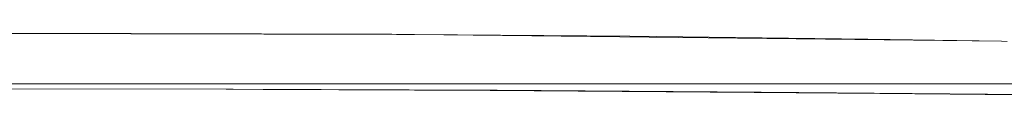
# Model space of a CAD drawing. Units: millimetres. Extents: x -6429 to 402662, y -3372 to 8831.
# Drawn here: x -2251 to -1778, y 6172 to 6202 of the extents above; entities that cross this region are included whole.
import ezdxf

# ---------------------------------------------------------------- set-up
doc = ezdxf.new("R2010")
doc.units = ezdxf.units.MM
doc.layers.add('Toestel 2D', color=7, linetype='Continuous', lineweight=20)

# ---------------------------------------------------------------- blocks, each defined once
blk = doc.blocks.new('WP-SC49')
at = {"layer": 'Toestel 2D'}
for p, q in [((4398.66, 11540.25), (4171.84, 11540.65)), ((4396.41, 11540.3), (4208.46, 11540.79)), ((4211.84, 11540.71), (4398.66, 11540.25)), ((4398.66, 11540.25), (4396.41, 11540.3)), ((4399.79, 11540.22), (4398.66, 11540.25)), ((4399.79, 11540.22), (4402.59, 11540.21)), ((4402.59, 11540.21), (4403.56, 11540.19)), ((4403.56, 11540.19), (4407.32, 11540.16)), ((4510.86, 11539.37), (4407.32, 11540.16)), ((4407.32, 11540.16), (4689.49, 11536.9)), ((4625.31, 11537.96), (4510.86, 11539.37)), ((4689.49, 11536.9), (4625.31, 11537.96)), ((4689.49, 11536.9), (4692.32, 11536.86)), ((4932.58, 11516.48), (3894.28, 11516.48)), ((4128.86, 11514.12), (4316.85, 11513.89)), ((4320.23, 11513.96), (4132.25, 11514.19)), ((4316.85, 11513.89), (4317.98, 11513.91)), ((4334.61, 11513.8), (4317.98, 11513.91)), ((4447.12, 11513.36), (4320.23, 11513.96)), ((4334.61, 11513.8), (4443.74, 11513.28)), ((4443.74, 11513.28), (4570.62, 11512.38)), ((4574.01, 11512.45), (4447.12, 11513.36)), ((4656.34, 11511.65), (4570.62, 11512.38)), ((4570.62, 11512.38), (4631, 11511.82)), ((4700.88, 11511.29), (4574.01, 11512.45)), ((4656.34, 11511.65), (4631, 11511.82)), ((4631, 11511.82), (4681.65, 11511.36)), ((4681.65, 11511.36), (4656.34, 11511.65)), ((4681.65, 11511.36), (4697.5, 11511.21))]:
    blk.add_line(p, q, dxfattribs=at)

msp = doc.modelspace()

# ---------------------------------------------------------------- block references
msp.add_blockref('WP-SC49', (-6468.47, -5339.16))

doc.saveas('drawing.dxf')
